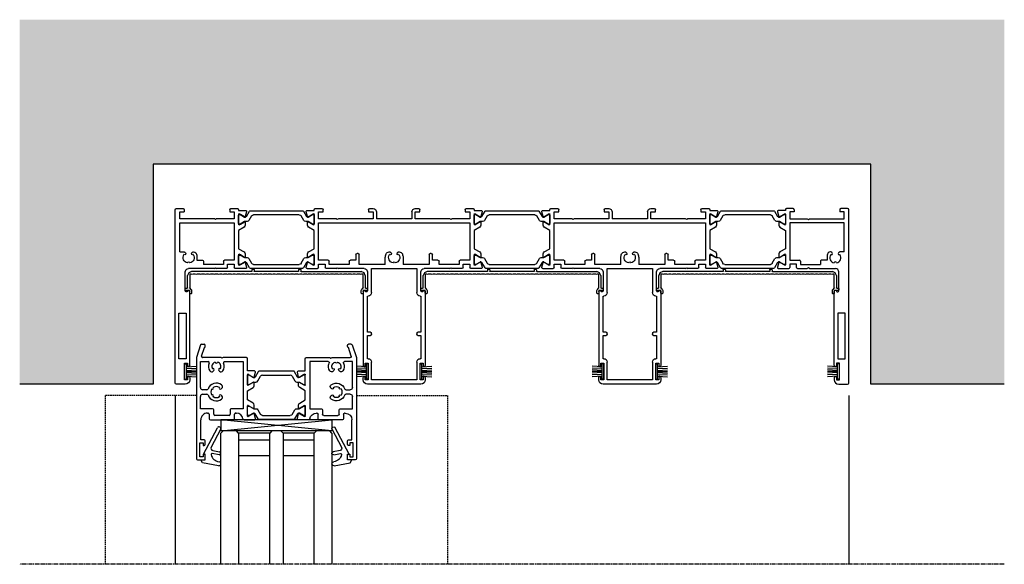
# Model space of a CAD drawing. Units: millimetres. Extents: x -3528 to 8709261, y -11450 to 9698.
# Drawn here: x 3006 to 3449, y -7787 to -7542 of the extents above; entities that cross this region are included whole.
import ezdxf

# ---------------------------------------------------------------- set-up
doc = ezdxf.new("R2010")
doc.units = ezdxf.units.MM
doc.linetypes.add('MITTE2', pattern=[28.575, 19.05, -3.175, 3.175, -3.175])
doc.linetypes.add('VERDECKT2', pattern=[4.7625, 3.175, -1.5875])
doc.layers.add('SL_Bauanschluss', color=254, linetype='Continuous')
doc.layers.add('SL_cero', color=252, linetype='Continuous')

# ---------------------------------------------------------------- blocks, each defined once
blk = doc.blocks.new('25-200-04-x_doku')
for p, q in [((3.45, 0), (-3.45, 0)), ((-3.45, 0), (-3.45, -0.8)), ((3.45, 0), (3.45, -0.8)), ((3.45, -0.8), (-3.45, -0.8)), ((-2.1, -0.8), (-2.36, -5.3)), ((-1.3, -0.8), (-1.56, -5.3)), ((-0.5, -0.8), (-0.76, -5.3)), ((0, -0.8), (0, -5.3)), ((0.5, -0.8), (0.76, -5.3)), ((1.3, -0.8), (1.56, -5.3)), ((2.1, -0.8), (2.36, -5.3))]:
    blk.add_line(p, q)
blk = doc.blocks.new('5-1729')
for p, q in [((0, 78.5), (0, 0.5)), ((4.5, 79), (0.5, 79)), ((4.2, 77), (4.2, 69.5)), ((5.5, 77), (4.2, 77)), ((5.5, 75.5), (5.5, 77)), ((6, 75.5), (5.5, 75.5)), ((6.5, 76), (6.5, 77)), ((5.5, 71), (6, 71)), ((5.5, 69.5), (5.5, 71)), ((4.85, 67.5), (1.65, 67.5)), ((1.65, 67.5), (1.65, 47)), ((4.2, 69.5), (5.5, 69.5)), ((4.85, 47), (4.85, 67.5)), ((6.5, 70.5), (6.5, 37.27)), ((1.65, 47), (4.85, 47)), ((4.5, 37), (4.5, 28.5)), ((5.57, 37.02), (5.43, 37.25)), ((17.58, 27), (6, 27)), ((17.58, 27), (18.1, 26.7)), ((18.1, 26.7), (18.62, 27)), ((23, 27), (18.62, 27)), ((31.59, 27), (27, 27)), ((9.7, 21), (9.7, 23.2)), ((9.7, 23.2), (12.2, 23.2)), ((12.7, 23.7), (12.7, 25.2)), ((21.7, 25.2), (12.7, 25.2)), ((21.7, 23.7), (21.7, 25.2)), ((26.5, 23.2), (22.2, 23.2)), ((23.5, 26.5), (23.5, 25)), ((23.5, 25), (26.5, 25)), ((26.5, 25), (26.5, 26.5)), ((26.5, 6.4), (26.5, 23.2)), ((28.5, 24.93), (28.5, 25.3)), ((28.5, 21.07), (28.5, 24.93)), ((28.8, 25.47), (29.29, 25.19)), ((29.29, 25.19), (31.2, 24.09)), ((31.49, 24.21), (32.07, 26.37)), ((2, 19.5), (2, 6.4)), ((2, 19.5), (4, 19.5)), ((4.35, 19.65), (4.59, 19.88)), ((7.41, 19.88), (7.65, 19.65)), ((8, 19.5), (8.2, 19.5)), ((28.5, 20.7), (28.5, 21.07)), ((28.5, 18.04), (31, 19.49)), ((28.5, 9.76), (28.5, 18.04)), ((29.29, 20.81), (28.8, 20.53)), ((31.2, 21.91), (29.29, 20.81)), ((31.5, 20.35), (31.5, 21.74)), ((31, 8.31), (28.5, 9.76)), ((2, 6.4), (26.5, 6.4)), ((2, 4.6), (2, 1.5)), ((17.58, 4.6), (2, 4.6)), ((18.1, 4.9), (17.58, 4.6)), ((18.62, 4.6), (18.1, 4.9)), ((26.5, 4.6), (18.62, 4.6)), ((26.5, 1.5), (26.5, 4.6)), ((28.5, 6.72), (28.5, 7.1)), ((28.5, 2.88), (28.5, 6.72)), ((28.8, 7.27), (29.29, 6.99)), ((29.29, 6.99), (31.2, 5.89)), ((31.5, 6.06), (31.5, 7.45)), ((0.5, 0), (3.5, 0)), ((2, 1.5), (4, 1.5)), ((4, 0.5), (4, 1.5)), ((24.5, 1.5), (26.5, 1.5)), ((24.5, 0.5), (24.5, 1.5)), ((25, 0), (28, 0)), ((28.5, 2.5), (28.5, 2.88)), ((28.5, 0.5), (28.5, 0.8)), ((28.5, 0.8), (31.59, 0.8)), ((29.29, 2.61), (28.8, 2.33)), ((31.2, 3.71), (29.29, 2.61)), ((32.07, 1.43), (31.49, 3.59))]:
    blk.add_line(p, q)
for centre, radius, start, end in [((0.5, 78.5), 0.5, 90, 180), ((4.5, 77), 2, 0, 90), ((6, 76), 0.5, 270, 0), ((6, 70.5), 0.5, 0, 90), ((5, 37), 0.5, 30, 180), ((6, 37.27), 0.5, 210, 0), ((6, 28.5), 1.5, 180, 270), ((23, 26.5), 0.5, 0, 90), ((27, 26.5), 0.5, 90, 180), ((31.59, 26.5), 0.5, 345, 90), ((6, 22), 2.5, 101.4783, 213.5217), ((6, 24.5), 0.5, 185.7392, 354.2608), ((6, 22), 2.5, 326.4783, 78.5217), ((12.2, 23.7), 0.5, 270, 0), ((22.2, 23.7), 0.5, 180, 270), ((28.7, 25.3), 0.2, 60, 180), ((31.3, 24.26), 0.2, 240, 345), ((4.23, 20.23), 0.5, 315, 129.2608), ((4, 20), 0.5, 270, 315), ((7.77, 20.23), 0.5, 50.7392, 225), ((8, 20), 0.5, 225, 270), ((8.2, 21), 1.5, 270, 0), ((28.7, 20.7), 0.2, 180, 300), ((30.5, 20.35), 1, 300, 0), ((31.3, 21.74), 0.2, 0, 120), ((28.7, 7.1), 0.2, 60, 180), ((30.5, 7.45), 1, 0, 60), ((31.3, 6.06), 0.2, 240, 0), ((0.5, 0.5), 0.5, 180, 270), ((3.5, 0.5), 0.5, 270, 0), ((25, 0.5), 0.5, 180, 270), ((28, 0.5), 0.5, 270, 0), ((28.7, 2.5), 0.2, 180, 300), ((31.3, 3.54), 0.2, 15, 120), ((31.59, 1.3), 0.5, 270, 15)]:
    blk.add_arc(centre, radius, start, end)
blk = doc.blocks.new('Isoliersteg_34mm')
for p, q in [((0, 1.93), (0, -1.93)), ((0.75, 2.12), (0.2, 2.12)), ((2.66, 1.02), (0.75, 2.12)), ((2.7, 1), (2.66, 1.02)), ((3.05, 1), (2.7, 1)), ((4.86, 3.62), (3.48, 1.25)), ((4.67, -0.5), (5.87, 1.57)), ((28.71, 3.88), (5.29, 3.88)), ((6.73, 2.07), (27.27, 2.07)), ((28.13, 1.57), (29.33, -0.5)), ((30.52, 1.25), (29.14, 3.62)), ((31.3, 1), (30.95, 1)), ((31.34, 1.02), (31.3, 1)), ((33.25, 2.12), (31.34, 1.02)), ((33.8, 2.12), (33.25, 2.12)), ((34, -1.93), (34, 1.93)), ((0.2, -2.12), (0.75, -2.12)), ((0.75, -2.12), (2.66, -1.02)), ((2.66, -1.02), (2.7, -1)), ((2.7, -1), (3.8, -1)), ((30.2, -1), (31.3, -1)), ((31.3, -1), (31.34, -1.02)), ((31.34, -1.02), (33.25, -2.12)), ((33.25, -2.12), (33.8, -2.12))]:
    blk.add_line(p, q)
for centre, radius, start, end in [((0.2, 1.93), 0.2, 90, 180), ((3.05, 1.5), 0.5, 270, 330), ((5.29, 3.38), 0.5, 90, 150), ((6.73, 1.07), 1, 90, 150), ((27.27, 1.07), 1, 30, 90), ((28.71, 3.38), 0.5, 30, 90), ((30.95, 1.5), 0.5, 210, 270), ((33.8, 1.93), 0.2, 0, 90), ((0.2, -1.93), 0.2, 180, 270), ((3.8, 0), 1, 270, 330), ((30.2, 0), 1, 210, 270), ((33.8, -1.93), 0.2, 270, 0)]:
    blk.add_arc(centre, radius, start, end)
blk = doc.blocks.new('5-1728')
for p, q in [((-14, 72.4), (-14, 71.4)), ((-13, 70.9), (-13.5, 70.9)), ((-13, 72.4), (-13, 70.9)), ((-11.7, 72.4), (-13, 72.4)), ((12, 74.4), (-12, 74.4)), ((-11.7, 64.9), (-11.7, 72.4)), ((-10.2, 72.4), (-10.2, 64.4)), ((10.2, 72.4), (-10.2, 72.4)), ((10.2, 64.4), (10.2, 72.4)), ((11.7, 72.4), (11.7, 64.9)), ((13, 72.4), (11.7, 72.4)), ((13, 70.9), (13, 72.4)), ((13.5, 70.9), (13, 70.9)), ((14, 71.4), (14, 72.4)), ((-14, 32.67), (-14, 65.9)), ((-13.5, 66.4), (-13, 66.4)), ((-13, 66.4), (-13, 64.9)), ((-13, 64.9), (-11.7, 64.9)), ((-12, 62.9), (-12, 52.4)), ((-11.7, 62.9), (-12, 62.9)), ((11.7, 64.9), (13, 64.9)), ((12, 62.9), (11.7, 62.9)), ((12, 52.4), (12, 62.9)), ((13, 66.4), (13.5, 66.4)), ((13, 64.9), (13, 66.4)), ((14, 32.67), (14, 65.9)), ((-12, 52.4), (-10.7, 52.4)), ((-12, 50.9), (-12, 34.7)), ((-10.7, 50.9), (-12, 50.9)), ((-10.2, 51.9), (-10.2, 51.4)), ((10.2, 51.4), (10.2, 51.9)), ((10.7, 52.4), (12, 52.4)), ((12, 50.9), (10.7, 50.9)), ((12, 34.7), (12, 50.9)), ((-12.93, 32.65), (-13.07, 32.42)), ((-12, 34.7), (-11.7, 34.7)), ((-12, 23.9), (-12, 32.4)), ((-10.2, 33.2), (-10.2, 22.4)), ((10.2, 22.4), (10.2, 33.2)), ((11.7, 34.7), (12, 34.7)), ((12, 32.4), (12, 23.9)), ((13.07, 32.42), (12.93, 32.65)), ((-39.09, 22.4), (-34.5, 22.4)), ((-26.12, 22.4), (-30.5, 22.4)), ((-26.12, 22.4), (-25.6, 22.1)), ((-25.6, 22.1), (-25.08, 22.4)), ((-13.5, 22.4), (-25.08, 22.4)), ((-10.2, 22.4), (10.2, 22.4)), ((25.08, 22.4), (13.5, 22.4)), ((25.08, 22.4), (25.6, 22.1)), ((25.6, 22.1), (26.12, 22.4)), ((30.5, 22.4), (26.12, 22.4)), ((39.09, 22.4), (34.5, 22.4)), ((-39.57, 21.77), (-38.99, 19.61)), ((-38.7, 19.49), (-36.79, 20.59)), ((-36.79, 20.59), (-36.3, 20.87)), ((-36, 20.7), (-36, 20.33)), ((-36, 20.33), (-36, 16.47)), ((-34, 21.9), (-34, 20.4)), ((-34, 20.4), (-31, 20.4)), ((-34, 18.6), (-34, 1.8)), ((-29.7, 18.6), (-34, 18.6)), ((-31, 20.4), (-31, 21.9)), ((-29.2, 20.6), (-29.2, 19.1)), ((-20.2, 20.6), (-29.2, 20.6)), ((-20.2, 19.1), (-20.2, 20.6)), ((-17.2, 18.6), (-19.7, 18.6)), ((-17.2, 16.1), (-17.2, 18.6)), ((-15.7, 20.6), (-15.7, 16.1)), ((-4, 20.6), (-15.7, 20.6)), ((-4, 20.6), (-4, 17.4)), ((4, 17.4), (4, 20.6)), ((15.7, 20.6), (4, 20.6)), ((15.7, 16.1), (15.7, 20.6)), ((17.2, 18.6), (17.2, 16.1)), ((19.7, 18.6), (17.2, 18.6)), ((20.2, 20.6), (20.2, 19.1)), ((29.2, 20.6), (20.2, 20.6)), ((29.2, 19.1), (29.2, 20.6)), ((34, 18.6), (29.7, 18.6)), ((31, 21.9), (31, 20.4)), ((31, 20.4), (34, 20.4)), ((34, 20.4), (34, 21.9)), ((34, 1.8), (34, 18.6)), ((36, 20.33), (36, 20.7)), ((36, 16.47), (36, 20.33)), ((36.3, 20.87), (36.79, 20.59)), ((36.79, 20.59), (38.7, 19.49)), ((38.99, 19.61), (39.57, 21.77)), ((-39, 17.14), (-39, 15.75)), ((-36.79, 16.21), (-38.7, 17.31)), ((-38.5, 14.89), (-36, 13.44)), ((-36.3, 15.93), (-36.79, 16.21)), ((-36, 16.47), (-36, 16.1)), ((-36, 13.44), (-36, 5.16)), ((-16.2, 15.6), (-16.7, 15.6)), ((-2.29, 14.9), (-2, 14.9)), ((-1.65, 15.05), (-1.41, 15.28)), ((1.41, 15.28), (1.65, 15.05)), ((2, 14.9), (2.29, 14.9)), ((16.7, 15.6), (16.2, 15.6)), ((36, 16.1), (36, 16.47)), ((36, 13.44), (38.5, 14.89)), ((36, 5.16), (36, 13.44)), ((36.79, 16.21), (36.3, 15.93)), ((38.7, 17.31), (36.79, 16.21)), ((39, 15.75), (39, 17.14)), ((-36, 5.16), (-38.5, 3.71)), ((38.5, 3.71), (36, 5.16)), ((-39, 2.85), (-39, 1.46)), ((-38.7, 1.29), (-36.79, 2.39)), ((-36.79, 2.39), (-36.3, 2.67)), ((-36, 2.5), (-36, 2.12)), ((-36, 2.12), (-36, -1.72)), ((-34, 1.8), (34, 1.8)), ((-34, 0), (-34, -3.1)), ((-26.12, 0), (-34, 0)), ((-25.6, 0.3), (-26.12, 0)), ((-25.08, 0), (-25.6, 0.3)), ((-9.5, 0), (-25.08, 0)), ((-9.5, -3.1), (-9.5, 0)), ((-8, -3.1), (-8, 0)), ((8, 0), (-8, 0)), ((8, -3.1), (8, 0)), ((9.5, 0), (9.5, -3.1)), ((25.08, 0), (9.5, 0)), ((25.6, 0.3), (25.08, 0)), ((26.12, 0), (25.6, 0.3)), ((34, 0), (26.12, 0)), ((34, -3.1), (34, 0)), ((36, 2.12), (36, 2.5)), ((36, -1.72), (36, 2.12)), ((36.3, 2.67), (36.79, 2.39)), ((36.79, 2.39), (38.7, 1.29)), ((39, 1.46), (39, 2.85)), ((-38.99, -1.01), (-39.57, -3.17)), ((-39.09, -3.8), (-36, -3.8)), ((-36.79, -1.99), (-38.7, -0.89)), ((-36.3, -2.27), (-36.79, -1.99)), ((-36, -1.72), (-36, -2.1)), ((-36, -3.8), (-36, -4.1)), ((-34, -3.1), (-32, -3.1)), ((-32, -3.1), (-32, -4.1)), ((-11.5, -3.1), (-9.5, -3.1)), ((-11.5, -4.1), (-11.5, -3.1)), ((9.5, -3.1), (11.5, -3.1)), ((11.5, -3.1), (11.5, -4.1)), ((32, -3.1), (34, -3.1)), ((32, -4.1), (32, -3.1)), ((36, -2.1), (36, -1.72)), ((36, -4.1), (36, -3.8)), ((36, -3.8), (39.09, -3.8)), ((36.79, -1.99), (36.3, -2.27)), ((38.7, -0.89), (36.79, -1.99)), ((39.57, -3.17), (38.99, -1.01)), ((-35.5, -4.6), (-32.5, -4.6)), ((-11, -4.6), (-9.5, -4.6)), ((9.5, -4.6), (11, -4.6)), ((32.5, -4.6), (35.5, -4.6))]:
    blk.add_line(p, q)
for centre, radius, start, end in [((-12, 72.4), 2, 90, 180), ((-13.5, 71.4), 0.5, 180, 270), ((12, 72.4), 2, 0, 90), ((13.5, 71.4), 0.5, 270, 0), ((-13.5, 65.9), 0.5, 90, 180), ((-11.7, 64.4), 1.5, 270, 0), ((11.7, 64.4), 1.5, 180, 270), ((13.5, 65.9), 0.5, 0, 90), ((-10.7, 51.9), 0.5, 0, 90), ((-10.7, 51.4), 0.5, 270, 0), ((10.7, 51.9), 0.5, 90, 180), ((10.7, 51.4), 0.5, 180, 270), ((-13.5, 32.67), 0.5, 180, 330), ((-12.5, 32.4), 0.5, 0, 150), ((-11.7, 33.2), 1.5, 0, 90), ((11.7, 33.2), 1.5, 90, 180), ((12.5, 32.4), 0.5, 30, 180), ((13.5, 32.67), 0.5, 210, 0), ((-39.09, 21.9), 0.5, 90, 195), ((-34.5, 21.9), 0.5, 0, 90), ((-30.5, 21.9), 0.5, 90, 180), ((-13.5, 23.9), 1.5, 270, 0), ((13.5, 23.9), 1.5, 180, 270), ((30.5, 21.9), 0.5, 0, 90), ((34.5, 21.9), 0.5, 90, 180), ((39.09, 21.9), 0.5, 345, 90), ((-38.8, 19.66), 0.2, 195, 300), ((-36.2, 20.7), 0.2, 0, 120), ((-29.7, 19.1), 0.5, 270, 0), ((-19.7, 19.1), 0.5, 180, 270), ((0, 17.4), 2.5, 101.4783, 213.5217), ((0, 19.9), 0.5, 185.7392, 354.2608), ((0, 17.4), 2.5, 326.4783, 78.5217), ((19.7, 19.1), 0.5, 270, 0), ((29.7, 19.1), 0.5, 180, 270), ((36.2, 20.7), 0.2, 60, 180), ((38.8, 19.66), 0.2, 240, 345), ((-38.8, 17.14), 0.2, 60, 180), ((-38, 15.75), 1, 180, 240), ((-36.2, 16.1), 0.2, 240, 0), ((-16.7, 16.1), 0.5, 180, 270), ((-16.2, 16.1), 0.5, 270, 0), ((0, 17.4), 4, 180, 203.5782), ((-2.29, 16.4), 1.5, 203.5782, 270), ((-1.77, 15.63), 0.5, 315, 129.2608), ((-2, 15.4), 0.5, 270, 315), ((1.77, 15.63), 0.5, 50.7392, 225), ((2, 15.4), 0.5, 225, 270), ((2.29, 16.4), 1.5, 270, 336.4218), ((0, 17.4), 4, 336.4218, 0), ((16.2, 16.1), 0.5, 180, 270), ((16.7, 16.1), 0.5, 270, 0), ((36.2, 16.1), 0.2, 180, 300), ((38, 15.75), 1, 300, 0), ((38.8, 17.14), 0.2, 0, 120), ((-38, 2.85), 1, 120, 180), ((-38.8, 1.46), 0.2, 180, 300), ((-36.2, 2.5), 0.2, 0, 120), ((36.2, 2.5), 0.2, 60, 180), ((38, 2.85), 1, 0, 60), ((38.8, 1.46), 0.2, 240, 0), ((-39.09, -3.3), 0.5, 165, 270), ((-38.8, -1.06), 0.2, 60, 165), ((-36.2, -2.1), 0.2, 240, 0), ((-35.5, -4.1), 0.5, 180, 270), ((-32.5, -4.1), 0.5, 270, 0), ((-11, -4.1), 0.5, 180, 270), ((-9.5, -3.1), 1.5, 270, 0), ((9.5, -3.1), 1.5, 180, 270), ((11, -4.1), 0.5, 270, 0), ((32.5, -4.1), 0.5, 180, 270), ((35.5, -4.1), 0.5, 270, 0), ((36.2, -2.1), 0.2, 180, 300), ((38.8, -1.06), 0.2, 15, 120), ((39.09, -3.3), 0.5, 270, 15)]:
    blk.add_arc(centre, radius, start, end)
blk = doc.blocks.new('5-200-02-x')
for name, p in [('5-1729', (-303, 0)), ('5-1728', (-204.5, 4.6)), ('5-1728', (-98.5, 4.6)), ('Isoliersteg_34mm', (-274.5, 23)), ('Isoliersteg_34mm', (-168.5, 23)), ('Isoliersteg_34mm', (-62.5, 23))]:
    blk.add_blockref(name, p)
at = {"xscale": -1}
blk.add_blockref('5-1729', (0, 0), dxfattribs=at)
at = {"rotation": 180}
for p in [(-240.5, 4.8), (-134.5, 4.8), (-28.5, 4.8)]:
    blk.add_blockref('Isoliersteg_34mm', p, dxfattribs=at)
blk = doc.blocks.new('Glas 50mm_3-fach')
for p, q in [((-26, -1), (-25, 0)), ((-26, -1), (-26, -60)), ((-25, 0), (-19, 0)), ((-19, 0), (-18, -1)), ((-18, -60), (-18, -1)), ((-18, -1), (-4, -1)), ((-4, -4), (-18, -4)), ((-4, -1), (-3, 0)), ((-4, -1), (-4, -60)), ((-3, 0), (1, 0)), ((1, 0), (2, -1)), ((2, -60), (2, -1)), ((2, -1), (16, -1)), ((16, -4), (2, -4)), ((16, -1), (17, 0)), ((16, -1), (16, -60)), ((17, 0), (23, 0)), ((23, 0), (24, -1)), ((24, -3.19), (24, -1)), ((24, -60), (24, -3.19)), ((-4, -11), (-18, -11)), ((16, -11), (2, -11))]:
    blk.add_line(p, q)
blk = doc.blocks.new('7-0-06-x')
for p, q in [((-13, 31.92), (-13, 28.07)), ((-12.25, 32.12), (-12.8, 32.12)), ((-10.34, 31.02), (-12.25, 32.12)), ((-10.3, 31), (-10.34, 31.02)), ((-8.14, 33.62), (-9.52, 31.25)), ((-8.33, 29.5), (-7.13, 31.58)), ((7.71, 33.88), (-7.71, 33.88)), ((-6.27, 32.08), (6.27, 32.08)), ((7.13, 31.58), (8.33, 29.5)), ((9.52, 31.25), (8.14, 33.62)), ((10.34, 31.02), (10.3, 31)), ((12.25, 32.12), (10.34, 31.02)), ((12.8, 32.12), (12.25, 32.12)), ((13, 28.07), (13, 31.92)), ((-12.8, 27.88), (-12.25, 27.88)), ((-12.25, 27.88), (-10.34, 28.98)), ((-10.34, 28.98), (-10.3, 29)), ((-9.95, 31), (-10.3, 31)), ((-10.3, 29), (-9.2, 29)), ((9.2, 29), (10.3, 29)), ((10.3, 31), (9.95, 31)), ((10.3, 29), (10.34, 28.98)), ((10.34, 28.98), (12.25, 27.88)), ((12.25, 27.88), (12.8, 27.88))]:
    blk.add_line(p, q)
for centre, radius, start, end in [((-12.8, 31.92), 0.2, 90, 180), ((-9.95, 31.5), 0.5, 270, 330), ((-7.71, 33.38), 0.5, 90, 150), ((-6.27, 31.07), 1, 90, 150), ((6.27, 31.07), 1, 30, 90), ((7.71, 33.38), 0.5, 30, 90), ((9.95, 31.5), 0.5, 210, 270), ((12.8, 31.92), 0.2, 360, 90), ((-12.8, 28.07), 0.2, 180, 270), ((-9.2, 30), 1, 270, 330), ((9.2, 30), 1, 210, 270), ((12.8, 28.07), 0.2, 270, 0)]:
    blk.add_arc(centre, radius, start, end)
blk = doc.blocks.new('6-200-07-x')
for p, q in [((32, 51.5), (32, 50)), ((35.5, 52), (32.5, 52)), ((32.5, 49.5), (33, 49.5)), ((33, 49.5), (33, 50.7)), ((33, 50.7), (34.5, 50.7)), ((34.5, 50.7), (34.5, 44.3)), ((36, 6.08), (36, 51.5)), ((32, 45), (32, 43.5)), ((33, 45.5), (32.5, 45.5)), ((33, 44.3), (33, 45.5)), ((32.5, 43), (34, 43)), ((34.5, 44.3), (33, 44.3)), ((34, 43), (34, 34)), ((9.43, 33.37), (10.01, 31.21)), ((14.54, 34), (9.91, 34)), ((10.3, 31.09), (12.7, 32.47)), ((13, 32.3), (13, 27.7)), ((18.8, 33.5), (18.8, 31.5)), ((29.7, 34), (19.3, 34)), ((20.8, 29.5), (20.8, 31.5)), ((21.3, 32), (27.7, 32)), ((28.2, 31.5), (28.2, 29.5)), ((30.2, 31.5), (30.2, 33.5)), ((10, 28.74), (10, 27.35)), ((12.7, 27.53), (10.3, 28.91)), ((15, 7.8), (15, 29)), ((15, 29), (20.3, 29)), ((18.3, 31), (18, 31)), ((28.7, 29), (34.2, 29)), ((31, 31), (30.7, 31)), ((34.2, 29), (34.2, 23.5)), ((10.5, 26.49), (13, 25.04)), ((13, 25.04), (13, 20.96)), ((24.55, 23.24), (24.88, 22.91)), ((33.2, 22.5), (31.24, 22.5)), ((10, 18.65), (10, 17.26)), ((10.3, 17.09), (12.7, 18.47)), ((13, 20.96), (10.5, 19.51)), ((13, 18.3), (13, 13.7)), ((24.88, 20.09), (24.55, 19.76)), ((31.24, 20.5), (33.2, 20.5)), ((34.2, 19.5), (34.2, 7.8)), ((10.01, 14.79), (9.43, 12.63)), ((12.21, 13.81), (10.3, 14.91)), ((12.7, 13.53), (12.21, 13.81)), ((9.91, 12), (13, 12)), ((13, 12), (13, 6.5)), ((25.9, 11.8), (25.59, 12.12)), ((28.41, 12.12), (28.1, 11.8)), ((13.5, 6), (23.98, 6)), ((23.32, 7.8), (15, 7.8)), ((23.98, 6), (24.5, 6.3)), ((24.5, 6.3), (25.02, 6)), ((25.02, 6), (33.2, 6)), ((34.2, 7.8), (30.68, 7.8)), ((33.67, 5.34), (32.39, 1.49)), ((34.11, 0.34), (35.97, 5.92)), ((32, 1), (32, 0.5)), ((33.64, 0), (32.5, 0))]:
    blk.add_line(p, q)
for centre, radius, start, end in [((32.5, 51.5), 0.5, 90, 180), ((32.5, 50), 0.5, 180, 270), ((35.5, 51.5), 0.5, 0, 90), ((32.5, 45), 0.5, 90, 180), ((32.5, 43.5), 0.5, 180, 270), ((9.91, 33.5), 0.5, 90, 195), ((10.2, 31.26), 0.2, 195, 300), ((12.8, 32.3), 0.2, 0, 120), ((14.54, 33.5), 0.5, 8.2132, 90), ((18, 34), 3, 188.2132, 270), ((18.3, 31.5), 0.5, 270, 0), ((19.3, 33.5), 0.5, 90, 180), ((21.3, 31.5), 0.5, 90, 180), ((27.7, 31.5), 0.5, 0, 90), ((29.7, 33.5), 0.5, 0, 90), ((30.7, 31.5), 0.5, 180, 270), ((31, 34), 3, 270, 0), ((10.2, 28.74), 0.2, 66.5401, 180), ((11, 27.35), 1, 180, 240), ((12.8, 27.7), 0.2, 240, 0), ((20.3, 29.5), 0.5, 270, 0), ((28.7, 29.5), 0.5, 180, 270), ((25.26, 23.95), 1, 125.4059, 225), ((27, 21.5), 4, 19.4712, 125.4059), ((25.23, 23.27), 0.5, 225, 39.2608), ((27, 21.5), 2.5, 56.4783, 123.5217), ((28.77, 23.27), 0.5, 140.7392, 309.2608), ((27, 21.5), 2.5, 326.4783, 33.5217), ((31.24, 23), 0.5, 199.4712, 270), ((33.2, 23.5), 1, 270, 0), ((11, 18.65), 1, 120, 180), ((12.8, 18.3), 0.2, 0, 120), ((25.26, 19.05), 1, 135, 234.5941), ((27, 21.5), 4, 234.5941, 340.5288), ((25.23, 19.73), 0.5, 320.7392, 135), ((27, 21.5), 2.5, 236.4783, 303.5217), ((28.77, 19.73), 0.5, 50.7392, 219.2608), ((31.24, 20), 0.5, 90, 160.5288), ((33.2, 19.5), 1, 0, 90), ((10.2, 17.26), 0.2, 180, 300), ((10.2, 14.74), 0.2, 60, 165), ((12.8, 13.7), 0.2, 240, 0), ((9.91, 12.5), 0.5, 165, 270), ((27, 10), 3.55, 146.3077, 204.819), ((24.88, 11.41), 1, 45, 146.3077), ((27, 10), 2.05, 149.0095, 255.9905), ((25.55, 11.45), 0.5, 232.0047, 45), ((27, 10), 2.05, 284.0095, 30.9905), ((28.45, 11.45), 0.5, 135, 307.9953), ((29.12, 11.41), 1, 33.6923, 135), ((27, 10), 3.55, 335.181, 33.6923), ((13.5, 6.5), 0.5, 180, 270), ((23.32, 8.3), 0.5, 270, 24.819), ((27, 7.95), 0.5, 7.0047, 172.9953), ((30.68, 8.3), 0.5, 155.181, 270), ((33.2, 5.5), 0.5, 341.5651, 90), ((35.5, 6.08), 0.5, 341.5651, 360), ((32.5, 1), 0.5, 102.9976, 180), ((32.5, 0.5), 0.5, 180, 270), ((33.64, 0.5), 0.5, 270, 341.5651)]:
    blk.add_arc(centre, radius, start, end)
blk = doc.blocks.new('5-200-30-x')
for centre, start, end in [((-10.2, 28.74), 113.4599, 120), ((10.2, 28.74), 60, 66.5401)]:
    blk.add_arc(centre, 0.2, start, end)
at = {"xscale": -1}
blk.add_blockref('6-200-07-x', (0, 0), dxfattribs=at)
for name in ['6-200-07-x', '7-0-06-x']:
    blk.add_blockref(name, (0, 0))
at = {"xscale": -1, "rotation": 180}
blk.add_blockref('7-0-06-x', (0, 46), dxfattribs=at)
blk = doc.blocks.new('25-0-1006-x_7-0')
for p, q in [((-5.94, 2.65), (1.2, 1.39)), ((0, 0), (0, -2.5)), ((2, 0), (0, 0)), ((1.2, 1.39), (2, 0)), ((-3.38, -4.19), (-6.42, -3.66)), ((-6.18, -2.28), (-3.14, -2.81)), ((0.8, -2.5), (-5.49, -14.41)), ((0, -2.5), (0.8, -2.5)), ((-6.91, -13.67), (-2.67, -5.64))]:
    blk.add_line(p, q)
for centre, radius, start, end in [((-6.1, 1.76), 0.9, 80, 264.1433), ((-6.6, -3.12), 4, 11.1473, 84.1433), ((-6.3, -2.97), 0.7, 80, 260), ((-3.55, -5.18), 1, 332.1597, 80), ((-3.07, -2.42), 0.4, 260, 11.1473), ((-6.2, -14.04), 0.8, 152.1597, 332.1597)]:
    blk.add_arc(centre, radius, start, end)
blk = doc.blocks.new('Glasklotz 50x5')
for p, q in [((25, 5), (-25, 0)), ((-25, 5), (25, 0)), ((25, 5), (-25, 5)), ((-25, 0), (-25, 5)), ((25, 0), (25, 5)), ((25, 0), (-25, 0))]:
    blk.add_line(p, q)
blk = doc.blocks.new('SL200a_Flügel_oben')
at = {"rotation": 180}
blk.add_blockref('Glas 50mm_3-fach', (-37, -13), dxfattribs=at)
at = {"color": 1}
for name, p in [('5-200-30-x', (-36, -52)), ('Glasklotz 50x5', (-36, -18))]:
    blk.add_blockref(name, p, dxfattribs=at)
at = {"xscale": -1}
blk.add_blockref('25-0-1006-x_7-0', (-68, 0), dxfattribs=at)
blk.add_blockref('25-0-1006-x_7-0', (-4, 0))
blk = doc.blocks.new('5-200-06-x')
for p, q in [((0, 0), (-1.8, 0)), ((0, 1.3), (0, 0)), ((0.6, 1.5), (0.2, 1.5)), ((0.8, 0.13), (0.8, 1.3)), ((77.2, 1.3), (77.2, 0.13)), ((77.8, 1.5), (77.4, 1.5)), ((78, 0), (78, 1.3)), ((79.8, 0), (78, 0)), ((-2, -0.2), (-2, -0.8)), ((-1.8, -1), (-1.2, -1)), ((-1, -1.2), (-1, -6.7)), ((0, -7.5), (0, -1.08)), ((0.06, -0.94), (0.57, -0.43)), ((77.43, -0.43), (77.94, -0.94)), ((78, -1.08), (78, -7.5)), ((79, -6.7), (79, -1.2)), ((79.2, -1), (79.8, -1)), ((80, -0.8), (80, -0.2)), ((-0.42, -7.92), (-1, -6.7)), ((0.8, -8.5), (-0.42, -7.92)), ((27.8, -8.5), (0.8, -8.5)), ((28, -9.3), (28, -8.7)), ((29, -9.3), (29, -8.7)), ((48.8, -8.5), (29.2, -8.5)), ((49, -9.3), (49, -8.7)), ((50, -9.3), (50, -8.7)), ((50.2, -8.5), (77.2, -8.5)), ((78.42, -7.92), (77.2, -8.5)), ((79, -6.7), (78.42, -7.92)), ((28.2, -9.5), (28.8, -9.5)), ((49.2, -9.5), (49.8, -9.5))]:
    blk.add_line(p, q)
for centre, radius, start, end in [((-1.8, -0.2), 0.2, 90, 180), ((0.2, 1.3), 0.2, 90, 180), ((0, 0.13), 0.8, 315, 0), ((0.6, 1.3), 0.2, 0, 90), ((77.4, 1.3), 0.2, 90, 180), ((78, 0.13), 0.8, 180, 225), ((77.8, 1.3), 0.2, 0, 90), ((79.8, -0.2), 0.2, 0, 90), ((-1.8, -0.8), 0.2, 180, 270), ((-1.2, -1.2), 0.2, 0, 90), ((0.2, -1.08), 0.2, 135, 180), ((77.8, -1.08), 0.2, 0, 45), ((79.2, -1.2), 0.2, 90, 180), ((79.8, -0.8), 0.2, 270, 0), ((0, -4.9), 2.6, 270, 292.6199), ((2, -4.9), 2.6, 247.3801, 292.6199), ((4, -4.9), 2.6, 247.3801, 292.6199), ((6, -4.9), 2.6, 247.3801, 292.6199), ((8, -4.9), 2.6, 247.3801, 292.6199), ((10, -4.9), 2.6, 247.3801, 292.6199), ((12, -4.9), 2.6, 247.3801, 292.6199), ((14, -4.9), 2.6, 247.3801, 292.6199), ((16, -4.9), 2.6, 247.3801, 292.6199), ((18, -4.9), 2.6, 247.3801, 292.6199), ((20, -4.9), 2.6, 247.3801, 292.6199), ((22, -4.9), 2.6, 247.3801, 292.6199), ((24, -4.9), 2.6, 247.3801, 292.6199), ((26, -4.9), 2.6, 247.3801, 292.6199), ((28, -4.9), 2.6, 247.3801, 292.6199), ((27.8, -8.7), 0.2, 0, 90), ((30, -4.9), 2.6, 247.3801, 292.6199), ((29.2, -8.7), 0.2, 90, 180), ((32, -4.9), 2.6, 247.3801, 292.6199), ((34, -4.9), 2.6, 247.3801, 292.6199), ((36, -4.9), 2.6, 247.3801, 292.6199), ((38, -4.9), 2.6, 247.3801, 292.6199), ((40, -4.9), 2.6, 247.3801, 292.6199), ((42, -4.9), 2.6, 247.3801, 292.6199), ((44, -4.9), 2.6, 247.3801, 292.6199), ((46, -4.9), 2.6, 247.3801, 292.6199), ((48, -4.9), 2.6, 247.3801, 292.6199), ((48.8, -8.7), 0.2, 0, 90), ((50, -4.9), 2.6, 247.3801, 292.6199), ((50.2, -8.7), 0.2, 90, 180), ((52, -4.9), 2.6, 247.3801, 292.6199), ((54, -4.9), 2.6, 247.3801, 292.6199), ((56, -4.9), 2.6, 247.3801, 292.6199), ((58, -4.9), 2.6, 247.3801, 292.6199), ((60, -4.9), 2.6, 247.3801, 292.6199), ((62, -4.9), 2.6, 247.3801, 292.6199), ((64, -4.9), 2.6, 247.3801, 292.6199), ((66, -4.9), 2.6, 247.3801, 292.6199), ((68, -4.9), 2.6, 247.3801, 292.6199), ((70, -4.9), 2.6, 247.3801, 292.6199), ((72, -4.9), 2.6, 247.3801, 292.6199), ((74, -4.9), 2.6, 247.3801, 292.6199), ((76, -4.9), 2.6, 247.3801, 292.6199), ((78, -4.9), 2.6, 247.3801, 270), ((28.2, -9.3), 0.2, 180, 270), ((28.8, -9.3), 0.2, 270, 0), ((49.2, -9.3), 0.2, 180, 270), ((49.8, -9.3), 0.2, 270, 0)]:
    blk.add_arc(centre, radius, start, end)
blk = doc.blocks.new('200a-1- 310')
at = {"xscale": -1}
for name, p, rotation in [('5-200-02-x', (282.5, 160), 180), ('5-200-06-x', (-14, 123.23), 180), ('5-200-06-x', (92, 123.23), 180), ('5-200-06-x', (198, 123.23), 180), ('SL200a_Flügel_oben', (61, 47), 180), ('25-200-04-x_doku', (-16.3, 86.75), 90), ('25-200-04-x_doku', (89.7, 86.75), 90), ('25-200-04-x_doku', (195.7, 86.75), 90)]:
    blk.add_blockref(name, p, dxfattribs=dict(at, rotation=rotation))
at = {"rotation": 270}
for p in [(66.3, 86.75), (172.3, 86.75), (278.3, 86.75)]:
    blk.add_blockref('25-200-04-x_doku', p, dxfattribs=at)

msp = doc.modelspace()

# ---------------------------------------------------------------- hatches: boundary and pattern name
at = {"layer": 'SL_Bauanschluss'}
h = msp.add_hatch(color=256, dxfattribs=at)
h.dxf.hatch_style = 1
h.paths.add_polyline_path([(3006.22, -7706.42), (3066.22, -7706.42), (3066.22, -7607.42), (3389.22, -7607.42), (3389.22, -7706.42), (3449.22, -7706.42), (3449.22, -7542.42), (3006.22, -7542.42)])

# ---------------------------------------------------------------- linework, layer by layer
at = {"layer": 'SL_Bauanschluss', "linetype": 'MITTE2', "ltscale": 0.1}
msp.add_line((3449.22, -7787.42), (3006.22, -7787.42), dxfattribs=at)
at = {"layer": 'SL_Bauanschluss'}
msp.add_lwpolyline([(3449.22, -7706.42), (3389.22, -7706.42), (3389.22, -7607.42), (3066.22, -7607.42), (3066.22, -7706.42), (3006.22, -7706.42)], dxfattribs=at)
at = {"layer": 'SL_cero'}
for p, q in [((3076.22, -7711.42), (3076.22, -7787.42)), ((3379.22, -7711.42), (3379.22, -7787.42))]:
    msp.add_line(p, q, dxfattribs=at)
at = {"layer": 'SL_cero', "linetype": 'VERDECKT2', "ltscale": 0.2}
for points in [[(3085.72, -7711.42), (3044.72, -7711.42), (3044.72, -7787.42)], [(3157.72, -7711.42), (3198.72, -7711.42), (3198.72, -7787.42)]]:
    msp.add_lwpolyline(points, dxfattribs=at)

# ---------------------------------------------------------------- block references
at = {"layer": 'SL_cero'}
msp.add_blockref('200a-1- 310', (3096.72, -7787.42), dxfattribs=at)

doc.saveas('drawing.dxf')
